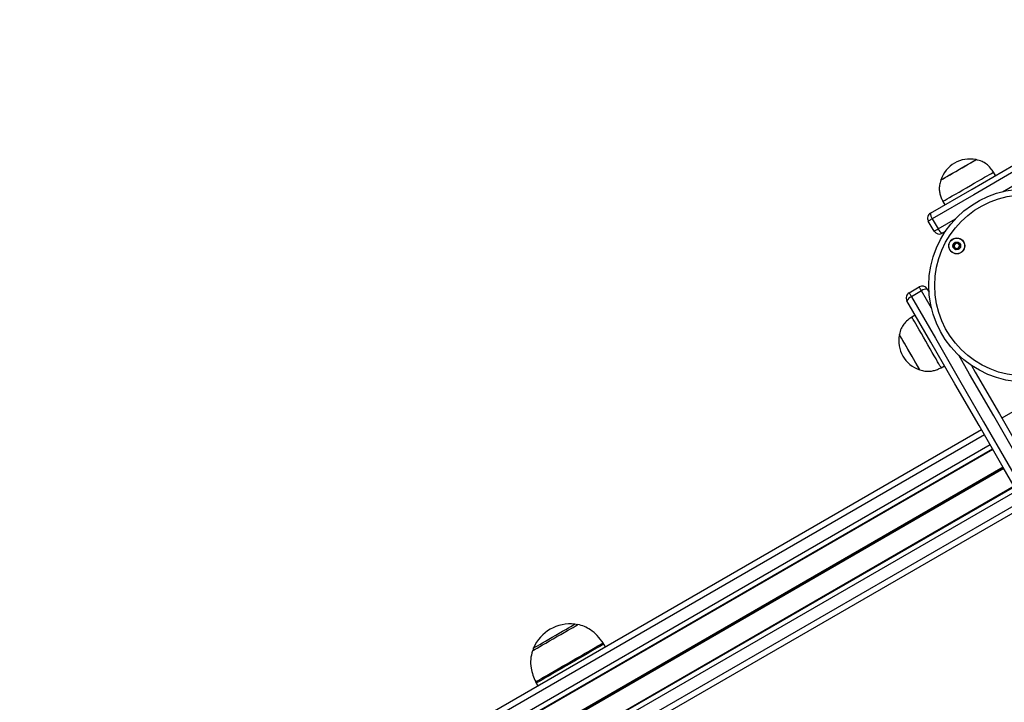
# Model space of a CAD drawing. Units: millimetres. Extents: x 376 to 8139, y 393 to 15523.
# Drawn here: x 4146 to 4651, y 7065 to 7416 of the extents above; entities that cross this region are included whole.
import ezdxf

# ---------------------------------------------------------------- set-up
doc = ezdxf.new("R2010")
doc.units = ezdxf.units.MM
doc.header["$LTSCALE"] = 20

msp = doc.modelspace()

# ---------------------------------------------------------------- linework, layer by layer
at = {"color": 7, "linetype": 'Continuous', "lineweight": 25}
for p, q in [((4646.45, 7335.65), (4645.45, 7337.38)), ((4619.47, 7322.38), (4620.47, 7320.65)), ((4615.01, 7307.11), (4612.01, 7312.3)), ((4614.04, 7313.47), (4617.04, 7308.28)), ((4620.74, 7306.95), (4619.1, 7306.01)), ((4602.15, 7275.52), (4607.35, 7278.52)), ((4608.52, 7276.49), (4603.32, 7273.49)), ((4611.44, 7277.42), (4612.39, 7275.78)), ((4605.3, 7264.06), (4603.57, 7263.06)), ((4714.21, 7248.42), (4649.69, 7211.17)), ((4618.57, 7237.08), (4620.3, 7238.08)), ((4639.3, 7205.17), (3473.06, 6531.84)), ((4644.98, 7195.32), (3478.74, 6521.99)), ((4645.11, 7195.11), (3478.86, 6521.78)), ((4656, 7176.25), (3489.75, 6502.92)), ((4656.12, 7176.04), (3489.87, 6502.71)), ((4661.8, 7166.2), (3495.56, 6492.86)), ((4446.53, 7093.87), (4445.7, 7095.31)), ((4411.06, 7075.31), (4411.89, 7073.87))]:
    msp.add_line(p, q, dxfattribs=at)
at = {"color": 8, "linetype": 'Continuous', "lineweight": 25}
for p, q in [((4617.04, 7308.28), (4625.96, 7313.43)), ((4613.67, 7267.57), (4608.52, 7276.49)), ((4640.8, 7202.57), (3474.56, 6529.24)), ((4643.75, 7197.46), (3477.51, 6524.13)), ((4650.36, 7186.01), (3484.12, 6512.68)), ((4650.42, 7185.9), (3484.18, 6512.57)), ((4650.49, 7185.79), (3484.24, 6512.46)), ((4650.61, 7185.57), (3484.37, 6512.24)), ((4650.68, 7185.46), (3484.43, 6512.13)), ((4650.74, 7185.35), (3484.5, 6512.02)), ((4657.35, 7173.9), (3491.11, 6500.57)), ((4660.3, 7168.79), (3494.06, 6495.46))]:
    msp.add_line(p, q, dxfattribs=at)
at = {"color": 7, "linetype": 'Continuous', "lineweight": 25, "flags": 128}
for points in [[(4613.1, 7316.4), (4634.41, 7328.7), (4655.76, 7341.03), (4677.17, 7353.39), (4698.63, 7365.78), (4720.13, 7378.19), (4741.68, 7390.63), (4763.27, 7403.1), (4784.89, 7415.58)], [(4786.07, 7412.8), (4764.42, 7400.3), (4742.8, 7387.82), (4721.22, 7375.36), (4699.69, 7362.92), (4678.2, 7350.52), (4656.76, 7338.14), (4635.37, 7325.79), (4614.04, 7313.47)], [(4618.36, 7333.29), (4618.48, 7333.36), (4618.89, 7333.6), (4619.6, 7334.01), (4620.58, 7334.57), (4621.79, 7335.27), (4623.19, 7336.08), (4624.74, 7336.97), (4626.38, 7337.92), (4628.06, 7338.89), (4629.72, 7339.85), (4631.3, 7340.76), (4632.75, 7341.6), (4634.01, 7342.33), (4635.06, 7342.93), (4635.85, 7343.39)], [(4622.91, 7335.92), (4624.43, 7336.8), (4626.06, 7337.74), (4627.74, 7338.7), (4629.4, 7339.67), (4631, 7340.59), (4632.48, 7341.44), (4633.79, 7342.2), (4634.88, 7342.83), (4635.72, 7343.31), (4636.27, 7343.63), (4636.53, 7343.78), (4636.55, 7343.79)], [(4635.85, 7343.39), (4636.35, 7343.68), (4636.55, 7343.79), (4636.55, 7343.79)], [(4618.36, 7333.29), (4618.43, 7333.33), (4618.79, 7333.54), (4619.44, 7333.92), (4620.37, 7334.45), (4621.54, 7335.13), (4622.91, 7335.92)], [(4625.96, 7326.13), (4627.75, 7327.17), (4629.66, 7328.27), (4631.63, 7329.4), (4633.62, 7330.55), (4635.58, 7331.68), (4637.47, 7332.77), (4639.24, 7333.8), (4640.85, 7334.73), (4642.26, 7335.54), (4643.45, 7336.23), (4644.38, 7336.76), (4645.02, 7337.14), (4645.38, 7337.34), (4645.45, 7337.38)], [(4619.47, 7322.38), (4619.57, 7322.44), (4619.98, 7322.68), (4620.67, 7323.08), (4621.64, 7323.64), (4622.87, 7324.35), (4624.32, 7325.18), (4625.96, 7326.13)], [(4614.04, 7313.47), (4613.62, 7313.23), (4613.23, 7313.01), (4612.88, 7312.8), (4612.58, 7312.63), (4612.33, 7312.49), (4612.15, 7312.39), (4612.04, 7312.32), (4612.01, 7312.3)], [(4615.01, 7307.11), (4615.04, 7307.13), (4615.15, 7307.19), (4615.33, 7307.29), (4615.58, 7307.43), (4615.88, 7307.61), (4616.23, 7307.81), (4616.62, 7308.04), (4617.04, 7308.28)], [(4602.15, 7275.52), (4602.17, 7275.48), (4602.23, 7275.37), (4602.34, 7275.19), (4602.48, 7274.95), (4602.65, 7274.65), (4602.86, 7274.29), (4603.08, 7273.9), (4603.32, 7273.49)], [(4608.52, 7276.49), (4608.28, 7276.9), (4608.05, 7277.29), (4607.85, 7277.65), (4607.67, 7277.95), (4607.53, 7278.19), (4607.43, 7278.37), (4607.37, 7278.48), (4607.35, 7278.52)], [(4700.23, 7099.63), (4687.75, 7121.26), (4675.29, 7142.84), (4662.85, 7164.39), (4650.43, 7185.89), (4638.04, 7207.35), (4625.68, 7228.76), (4613.35, 7250.12), (4601.05, 7271.42)], [(4603.32, 7273.49), (4615.64, 7252.15), (4627.99, 7230.77), (4640.37, 7209.33), (4652.77, 7187.84), (4665.21, 7166.3), (4677.66, 7144.72), (4690.15, 7123.1), (4702.65, 7101.45)], [(4618.57, 7237.08), (4618.54, 7237.13), (4618.35, 7237.46), (4617.99, 7238.08), (4617.47, 7238.99), (4616.79, 7240.15), (4615.99, 7241.55), (4615.07, 7243.15), (4614.05, 7244.9), (4612.96, 7246.78), (4611.83, 7248.74), (4610.69, 7250.73), (4609.55, 7252.7), (4608.44, 7254.61), (4607.4, 7256.42), (4606.45, 7258.07), (4605.6, 7259.54), (4604.88, 7260.79), (4604.31, 7261.78), (4603.89, 7262.5), (4603.64, 7262.93), (4603.57, 7263.06)], [(4607.66, 7235.97), (4607.66, 7235.98), (4607.54, 7236.18), (4607.24, 7236.69), (4606.79, 7237.49), (4606.18, 7238.54), (4605.44, 7239.81), (4604.6, 7241.27), (4603.69, 7242.85), (4602.73, 7244.51), (4601.76, 7246.18), (4600.82, 7247.82), (4599.93, 7249.37), (4599.12, 7250.77), (4598.42, 7251.97), (4597.86, 7252.94), (4597.46, 7253.64), (4597.22, 7254.05), (4597.16, 7254.16)], [(4604.43, 7241.56), (4603.51, 7243.16), (4602.55, 7244.83), (4601.58, 7246.5), (4600.64, 7248.13), (4599.76, 7249.65), (4598.97, 7251.02), (4598.3, 7252.18), (4597.77, 7253.1), (4597.4, 7253.75), (4597.2, 7254.1), (4597.16, 7254.16)], [(4607.66, 7235.97), (4607.65, 7235.99), (4607.49, 7236.26), (4607.17, 7236.82), (4606.68, 7237.67), (4606.05, 7238.77), (4605.29, 7240.08), (4604.43, 7241.56)], [(4634.07, 7238.23), (4636.07, 7234.76), (4648.43, 7213.35), (4660.82, 7191.89), (4673.24, 7170.39), (4685.68, 7148.84), (4698.14, 7127.26), (4710.62, 7105.63)], [(4409.02, 7091.84), (4409.17, 7091.93), (4409.64, 7092.2), (4410.42, 7092.65), (4411.47, 7093.26), (4412.77, 7094.01), (4414.3, 7094.89), (4415.99, 7095.87), (4417.82, 7096.92), (4419.72, 7098.02), (4421.65, 7099.14), (4423.56, 7100.24), (4425.39, 7101.29), (4427.08, 7102.27), (4428.61, 7103.16), (4429.92, 7103.91), (4430.98, 7104.52), (4431.76, 7104.97), (4432.24, 7105.25), (4432.4, 7105.34), (4432.4, 7105.34)]]:
    msp.add_lwpolyline(points, dxfattribs=at)
at = {"color": 8, "linetype": 'Continuous', "lineweight": 25, "flags": 128}
for points in [[(4650.08, 7327.36), (4659.76, 7332.94), (4681.2, 7345.32), (4702.69, 7357.73), (4724.22, 7370.16), (4745.8, 7382.62), (4767.42, 7395.1), (4789.07, 7407.6)], [(4707.84, 7104.45), (4695.34, 7126.1), (4682.86, 7147.72), (4670.4, 7169.3), (4657.97, 7190.84), (4645.56, 7212.33), (4633.18, 7233.77), (4627.6, 7243.44)], [(4409.59, 7093.31), (4409.66, 7093.35), (4410.03, 7093.56), (4410.69, 7093.94), (4411.63, 7094.49), (4412.81, 7095.17), (4414.21, 7095.97), (4415.78, 7096.88), (4417.47, 7097.86), (4419.25, 7098.88), (4421.05, 7099.93), (4422.83, 7100.95), (4424.54, 7101.94), (4426.12, 7102.85), (4427.53, 7103.66), (4428.73, 7104.36), (4429.68, 7104.91), (4430.36, 7105.3), (4430.76, 7105.53), (4430.85, 7105.58)], [(4410.94, 7076.1), (4411.47, 7076.4), (4412.29, 7076.88), (4413.39, 7077.51), (4414.76, 7078.3), (4416.36, 7079.23), (4418.17, 7080.27), (4420.15, 7081.41), (4422.27, 7082.64), (4424.5, 7083.93), (4426.79, 7085.25), (4429.1, 7086.58), (4431.39, 7087.9), (4433.62, 7089.19), (4435.75, 7090.42), (4437.74, 7091.57), (4439.56, 7092.62), (4441.18, 7093.55), (4442.55, 7094.35), (4443.67, 7094.99), (4444.51, 7095.48), (4445.05, 7095.79), (4445.29, 7095.93), (4445.3, 7095.94)], [(4445.7, 7095.31), (4445.61, 7095.26), (4445.21, 7095.03), (4444.52, 7094.63), (4443.54, 7094.06), (4442.28, 7093.34), (4440.78, 7092.47), (4439.06, 7091.48), (4437.15, 7090.37), (4435.08, 7089.18), (4432.89, 7087.92), (4430.62, 7086.61), (4428.31, 7085.27), (4426.01, 7083.94), (4423.74, 7082.63), (4421.56, 7081.37), (4419.5, 7080.18), (4417.59, 7079.08), (4415.88, 7078.1), (4414.4, 7077.24), (4413.16, 7076.52), (4412.19, 7075.96), (4411.52, 7075.57), (4411.14, 7075.36), (4411.06, 7075.31)], [(4410.71, 7075.97), (4410.72, 7075.97), (4410.94, 7076.1)]]:
    msp.add_lwpolyline(points, dxfattribs=at)
at = {"color": 7, "linetype": 'Continuous', "lineweight": 25}
for centre, radius in [((4661.77, 7279.26), 49.5), ((4661.77, 7279.26), 46.5), ((4626.61, 7299.56), 4.1), ((4626.61, 7299.56), 4), ((4626.61, 7299.56), 1.98)]:
    msp.add_circle(centre, radius, dxfattribs=at)
for centre, radius, start, end in [((4633.35, 7328.34), 15.78, 78.2911, 161.7089), ((4614.6, 7313.8), 3, 120, 210), ((4617.07, 7316.05), 3.98, 174.9916, 220.3225), ((4617.6, 7308.61), 3, 210, 300), ((4620.79, 7309.62), 3.98, 199.6726, 245.013), ((4626.61, 7299.56), 1.32, 157.7799, 217.7799), ((4626.61, 7299.56), 1.32, 97.7799, 157.7799), ((4626.61, 7299.56), 1.32, 37.7799, 97.7799), ((4626.61, 7299.56), 1.32, 277.7799, 337.7799), ((4626.61, 7299.56), 1.32, 337.7799, 37.7799), ((4626.61, 7299.56), 1.32, 217.7799, 277.7799), ((4608.85, 7275.92), 3, 30, 120), ((4603.65, 7272.92), 3, 120, 210), ((4611.1, 7273.45), 3.98, 84.9916, 130.3225), ((4604.66, 7269.74), 3.98, 109.67, 155.0156), ((4612.61, 7250.96), 15.78, 168.2911, 251.7089), ((4428.57, 7084.98), 20.73, 83.6737, 156.3263), ((4430.52, 7102.6), 3, 58.5711, 83.6737), ((4412.33, 7092.1), 3, 156.3263, 181.4289), ((4437.04, 7090.31), 10, 30, 34.2523), ((4419.72, 7080.31), 10, 205.7477, 210)]:
    msp.add_arc(centre, radius, start, end, dxfattribs=at)
for points, knots in [([(4645.45, 7337.38), (4644.95, 7338.1), (4643.9, 7339.62), (4641.94, 7341.54), (4639.43, 7343.03), (4637.56, 7343.52), (4636.55, 7343.79)], [0, 0, 0, 0, 0.231925, 0.489912, 0.722361, 1, 1, 1, 1]), ([(4618.36, 7333.29), (4618.12, 7332.42), (4617.67, 7330.81), (4617.58, 7328.44), (4617.9, 7326.27), (4618.57, 7324.27), (4619.17, 7322.99), (4619.47, 7322.38)], [0, 0, 0, 0, 0.238992, 0.443191, 0.624608, 0.819831, 1, 1, 1, 1]), ([(4625.4, 7301.12), (4625.39, 7301.11), (4625.38, 7301.1), (4625.38, 7301.08), (4625.37, 7301.05), (4625.37, 7300.99), (4625.39, 7300.84), (4625.44, 7300.57), (4625.46, 7300.21), (4625.28, 7299.8), (4624.97, 7299.58), (4624.74, 7299.42), (4624.67, 7299.35), (4624.65, 7299.31), (4624.65, 7299.29), (4624.65, 7299.29)], [0, 0, 0, 0, 0.006216, 0.017739, 0.031684, 0.048345, 0.098413, 0.252523, 0.425586, 0.593965, 0.846953, 0.943861, 0.980044, 0.99064, 1, 1, 1, 1]), ([(4624.65, 7299.29), (4624.65, 7299.28), (4624.66, 7299.26), (4624.69, 7299.23), (4624.78, 7299.18), (4625.03, 7299.09), (4625.39, 7298.96), (4625.68, 7298.62), (4625.75, 7298.26), (4625.78, 7297.99), (4625.8, 7297.82), (4625.83, 7297.76), (4625.84, 7297.74), (4625.86, 7297.73), (4625.86, 7297.73)], [0, 0, 0, 0, 0.012085, 0.026521, 0.056155, 0.153117, 0.406075, 0.574485, 0.747543, 0.901683, 0.962712, 0.979959, 0.993759, 1, 1, 1, 1]), ([(4627.35, 7301.38), (4627.35, 7301.39), (4627.33, 7301.39), (4627.28, 7301.38), (4627.12, 7301.27), (4626.87, 7301.04), (4626.44, 7300.8), (4625.95, 7300.92), (4625.65, 7301.07), (4625.47, 7301.13), (4625.42, 7301.13), (4625.4, 7301.12), (4625.4, 7301.12)], [0, 0, 0, 0, 0.011105, 0.0242, 0.071245, 0.271757, 0.499974, 0.728183, 0.928687, 0.975742, 0.988851, 1, 1, 1, 1]), ([(4628.56, 7299.82), (4628.56, 7299.83), (4628.56, 7299.85), (4628.53, 7299.88), (4628.44, 7299.93), (4628.18, 7300.02), (4627.82, 7300.15), (4627.53, 7300.49), (4627.46, 7300.85), (4627.44, 7301.12), (4627.41, 7301.29), (4627.39, 7301.35), (4627.37, 7301.37), (4627.36, 7301.38), (4627.35, 7301.38)], [0, 0, 0, 0, 0.012064, 0.026537, 0.056171, 0.153129, 0.406079, 0.574483, 0.747521, 0.901607, 0.962677, 0.979924, 0.993759, 1, 1, 1, 1]), ([(4627.82, 7297.99), (4627.82, 7298), (4627.83, 7298.01), (4627.84, 7298.03), (4627.85, 7298.06), (4627.85, 7298.12), (4627.83, 7298.27), (4627.78, 7298.54), (4627.75, 7298.9), (4627.94, 7299.31), (4628.25, 7299.53), (4628.47, 7299.69), (4628.55, 7299.76), (4628.56, 7299.8), (4628.56, 7299.82), (4628.56, 7299.82)], [0, 0, 0, 0, 0.006217, 0.017765, 0.03171, 0.048371, 0.098389, 0.252495, 0.425616, 0.593998, 0.84695, 0.94386, 0.980043, 0.990639, 1, 1, 1, 1]), ([(4625.86, 7297.73), (4625.87, 7297.72), (4625.89, 7297.72), (4625.94, 7297.73), (4626.09, 7297.84), (4626.34, 7298.07), (4626.78, 7298.31), (4627.26, 7298.2), (4627.56, 7298.04), (4627.74, 7297.98), (4627.79, 7297.98), (4627.81, 7297.99), (4627.82, 7297.99)], [0, 0, 0, 0, 0.011105, 0.024201, 0.071247, 0.271771, 0.499965, 0.728178, 0.928736, 0.975792, 0.988901, 1, 1, 1, 1]), ([(4603.57, 7263.06), (4602.85, 7262.56), (4601.33, 7261.51), (4599.41, 7259.55), (4597.92, 7257.04), (4597.43, 7255.17), (4597.16, 7254.16)], [0, 0, 0, 0, 0.231926, 0.489899, 0.722364, 1, 1, 1, 1]), ([(4607.66, 7235.97), (4608.53, 7235.73), (4610.14, 7235.28), (4612.51, 7235.19), (4614.68, 7235.51), (4616.68, 7236.18), (4617.96, 7236.78), (4618.57, 7237.08)], [0, 0, 0, 0, 0.239, 0.443189, 0.624607, 0.81984, 1, 1, 1, 1]), ([(4445.27, 7095.93), (4444.34, 7097.21), (4442.48, 7099.75), (4439.16, 7102.54), (4435.76, 7104.45), (4433.52, 7105.05), (4432.4, 7105.34)], [0, 0, 0, 0, 0.289612, 0.575768, 0.788951, 1, 1, 1, 1]), ([(4409.02, 7091.84), (4408.66, 7090.42), (4407.93, 7087.53), (4408.23, 7083.26), (4409.19, 7079.37), (4410.22, 7077.1), (4410.73, 7075.98)], [0, 0, 0, 0, 0.268208, 0.543318, 0.774361, 1, 1, 1, 1])]:
    msp.add_open_spline(points, degree=3, knots=knots, dxfattribs=at)

doc.saveas('drawing.dxf')
